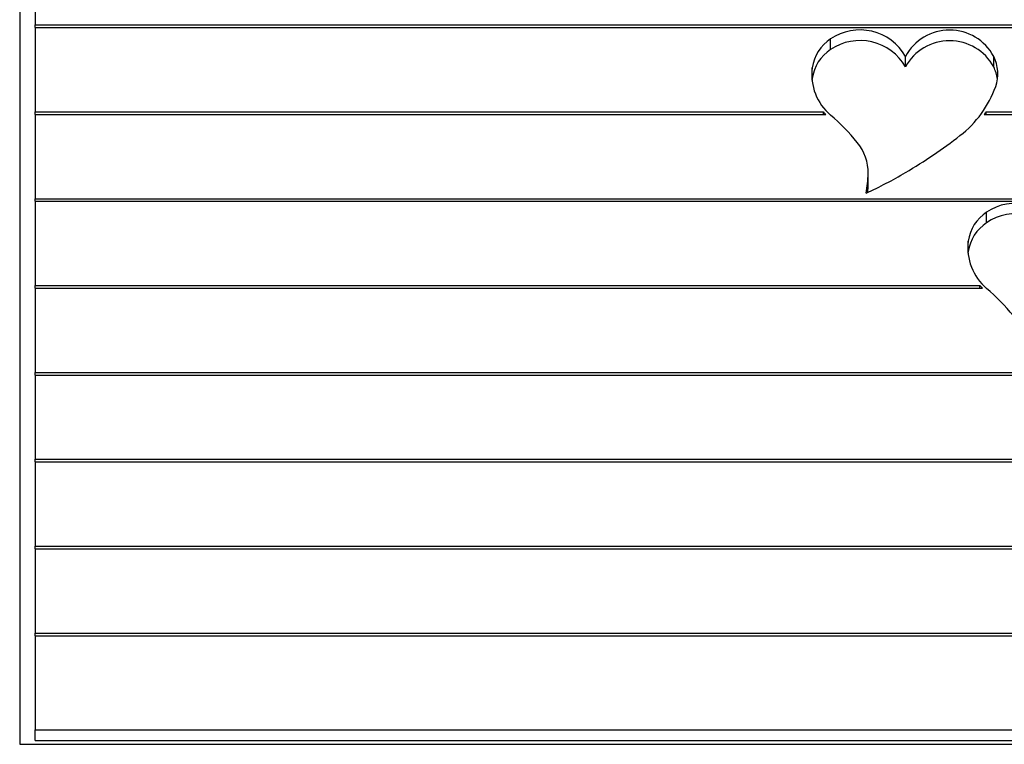
# Model space of a CAD drawing. Units: millimetres. Extents: x 0 to 420, y 0 to 298.
# Drawn here: x 112 to 113, y 111 to 112 of the extents above; entities that cross this region are included whole.
import ezdxf

# ---------------------------------------------------------------- set-up
doc = ezdxf.new("R2010")
doc.units = ezdxf.units.MM

msp = doc.modelspace()

# ---------------------------------------------------------------- linework, layer by layer
at = {"color": 7, "linetype": 'Continuous', "lineweight": 25}
for p, q in [((112.31456, 112.69816), (112.31456, 110.79786)), ((112.33289, 111.74968), (112.33289, 111.64988)), ((112.33289, 111.64988), (114.0115, 111.64988)), ((112.33289, 111.64679), (112.33289, 111.64988)), ((112.33289, 111.64679), (112.33289, 111.54698)), ((112.33289, 111.64679), (114.0115, 111.64679)), ((113.27473, 111.62071), (113.27473, 111.63321)), ((113.36342, 111.60012), (113.36342, 111.61263)), ((113.46777, 111.60012), (113.46777, 111.61263)), ((113.25288, 111.58653), (113.25288, 111.59903)), ((113.25288, 111.58653), (113.25265, 111.58459)), ((112.33289, 111.54698), (113.26613, 111.54698)), ((112.33289, 111.54389), (112.33289, 111.54698)), ((112.33289, 111.54389), (112.33289, 111.44408)), ((112.33289, 111.54389), (113.26909, 111.54389)), ((113.26613, 111.54389), (113.26613, 111.54698)), ((113.45655, 111.54389), (114.0115, 111.54389)), ((113.45871, 111.54698), (114.0115, 111.54698)), ((113.45871, 111.54389), (113.45871, 111.54698)), ((113.31923, 111.46253), (113.31923, 111.47503)), ((113.31922, 111.4612), (113.31922, 111.4737)), ((113.31922, 111.4612), (113.31923, 111.46253)), ((112.33289, 111.44408), (114.0115, 111.44408)), ((112.33289, 111.44099), (112.33289, 111.44408)), ((112.33289, 111.44099), (112.33289, 111.34119)), ((112.33289, 111.44099), (114.0115, 111.44099)), ((113.45945, 111.41555), (113.45945, 111.42805)), ((113.4376, 111.38137), (113.4376, 111.39387)), ((113.4376, 111.38137), (113.43737, 111.37943)), ((112.33289, 111.34119), (113.45143, 111.34119)), ((112.33289, 111.3381), (112.33289, 111.34119)), ((112.33289, 111.3381), (112.33289, 111.23829)), ((112.33289, 111.3381), (113.45446, 111.3381)), ((113.45143, 111.3381), (113.45143, 111.34119)), ((112.33289, 111.23829), (113.66577, 111.23829)), ((112.33289, 111.2352), (112.33289, 111.23829)), ((112.33289, 111.2352), (112.33289, 111.13539)), ((112.33289, 111.2352), (113.65423, 111.2352)), ((112.33289, 111.13539), (113.6378, 111.13539)), ((112.33289, 111.1323), (112.33289, 111.13539)), ((112.33289, 111.1323), (112.33289, 111.0325)), ((112.33289, 111.1323), (113.64126, 111.1323)), ((112.33289, 111.0325), (114.0115, 111.0325)), ((112.33289, 111.02941), (112.33289, 111.0325)), ((112.33289, 111.02941), (112.33289, 110.9296)), ((112.33289, 111.02941), (114.0115, 111.02941)), ((112.33289, 110.9296), (113.81221, 110.9296)), ((112.33289, 110.92651), (112.33289, 110.9296)), ((112.33289, 110.92651), (112.33289, 110.81485)), ((112.33289, 110.92651), (113.81547, 110.92651)), ((112.33289, 110.81485), (113.9867, 110.81485)), ((112.33289, 110.80235), (112.33289, 110.81485)), ((112.31456, 110.79786), (113.9867, 110.79786)), ((112.33289, 110.80235), (113.9867, 110.80235))]:
    msp.add_line(p, q, dxfattribs=at)
for centre, radius, start, end in [((113.30955, 111.58189), 0.06202, 29.71374, 124.15742), ((113.41559, 111.58433), 0.05936, 28.47373, 151.52627), ((113.30175, 111.59186), 0.0494, 123.1643, 171.64931), ((113.30955, 111.56938), 0.06202, 29.71374, 124.15742), ((113.41559, 111.57183), 0.05936, 28.47373, 151.52627), ((113.30175, 111.57936), 0.0494, 123.1643, 171.64931), ((113.42713, 111.59203), 0.04556, 340.7557, 26.87615), ((113.31518, 111.59109), 0.06281, 172.73623, 229.90292), ((113.42664, 111.57937), 0.04607, 7.97807, 26.77122), ((113.35007, 111.61962), 0.12741, 307.63729, 340.46601), ((113.31851, 111.59411), 0.07046, 221.98701, 225.46455), ((113.3511, 111.61961), 0.12983, 324.32055, 325.98228), ((113.10149, 111.3426), 0.26493, 39.37668, 49.16402), ((113.26311, 111.47482), 0.05612, 358.85348, 39.71016), ((113.06824, 111.97988), 0.5848, 300.31418, 307.94889), ((113.0782, 111.96265), 0.56491, 294.98823, 300.32409), ((113.17089, 111.47733), 0.14837, 349.62813, 358.59599), ((113.17114, 111.46481), 0.14812, 354.83284, 358.5997), ((113.48647, 111.3867), 0.0494, 123.1643, 171.64931), ((113.49427, 111.37672), 0.06202, 29.71374, 124.15742), ((113.49427, 111.36422), 0.06202, 29.71374, 124.15742), ((113.48647, 111.37419), 0.0494, 123.1643, 171.64931), ((113.49991, 111.38593), 0.06281, 172.73623, 229.90292), ((113.50337, 111.38909), 0.07066, 222.68636, 226.19631), ((113.28621, 111.13744), 0.26493, 39.37668, 49.16402)]:
    msp.add_arc(centre, radius, start, end, dxfattribs=at)

doc.saveas('drawing.dxf')
